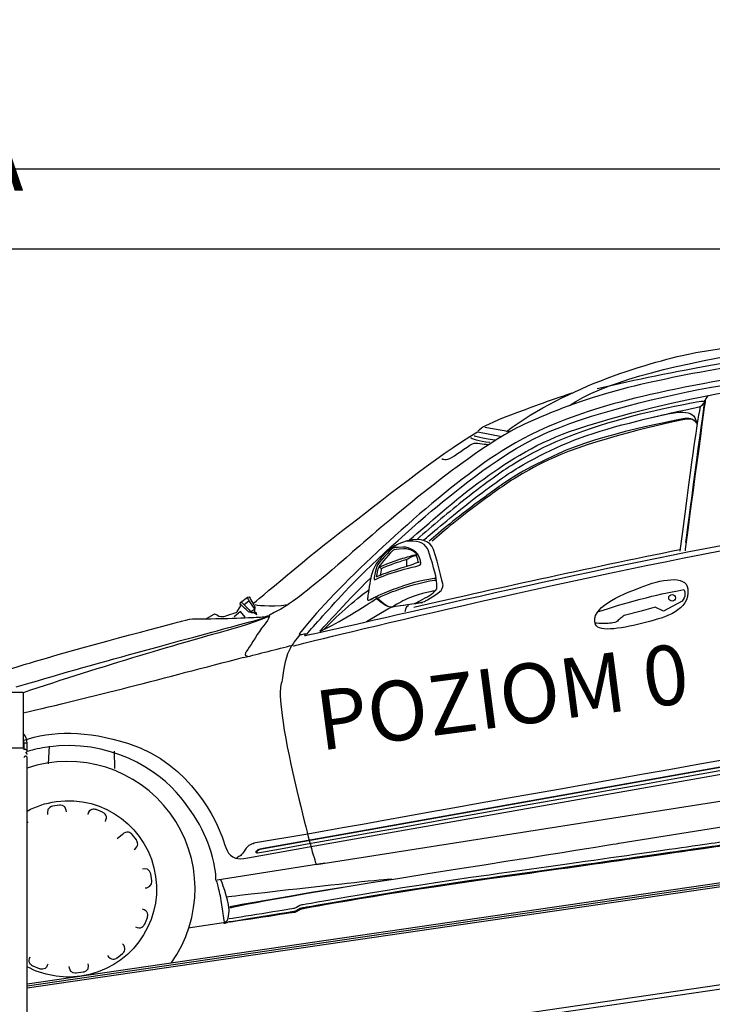
# Model space of a CAD drawing. Units: centimetres. Extents: x -385 to 415840, y -156229 to -101602.
# Drawn here: x 1700 to 3442, y -121230 to -118756 of the extents above; entities that cross this region are included whole.
import ezdxf

# ---------------------------------------------------------------- set-up
doc = ezdxf.new("R2010")
doc.units = ezdxf.units.CM
doc.styles.get("Standard").update_dxf_attribs({"font": 'arial.ttf'})

msp = doc.modelspace()

# ---------------------------------------------------------------- linework, layer by layer
at = {"color": 7, "linetype": 'Continuous'}
for p, q in [((6268.396, -119131.647), (568.396, -119131.647)), ((768.396, -119331.647), (6268.396, -119331.647))]:
    msp.add_line(p, q, dxfattribs=at)
for p, q in [((768.396, -119331.647), (2068.396, -119331.647)), ((768.396, -119331.647), (2568.396, -119331.647)), ((2852.437, -119791.125), (2912.634, -119803.2)), ((2869.674, -119779.306), (2932.801, -119790.695)), ((2603.907, -120131.748), (2610.338, -120134.968)), ((2275.945, -120216.843), (2264.827, -120226.388)), ((2255.093, -120243.001), (2239.354, -120256.679)), ((2267.371, -120257.245), (2255.093, -120243.001)), ((2281.441, -120245.476), (2288.636, -120245.654)), ((2288.636, -120245.654), (2296.27, -120250.058)), ((2290.983, -120243.656), (2292.279, -120235.353)), ((2295.64, -120247.293), (2290.983, -120243.656)), ((2296.27, -120250.058), (2295.64, -120247.293)), ((1773.828, -120581.03), (1771.556, -120625.72)), ((1937.964, -120594.042), (1938.245, -120637.063)), ((2446.504, -120878.89), (4135.087, -120613.232)), ((2196.848, -120917.081), (2467.548, -120874.275)), ((2212.963, -121025.03), (2123.524, -121038.938))]:
    msp.add_line(p, q)
at = {"color": 7, "linetype": 'Continuous', "lineweight": 25}
for p, q in [((1708.396, -120446.647), (1608.396, -120446.647)), ((1708.396, -120446.647), (1708.396, -120586.647)), ((1708.396, -120586.647), (1608.396, -120586.647)), ((1710.696, -120573.647), (1710.696, -120590.329)), ((1718.668, -120593.557), (1718.669, -120593.667)), ((1718.668, -120593.557), (1718.696, -120593.557)), ((1718.696, -120593.557), (1718.696, -120573.647)), ((1718.543, -120609.364), (1718.431, -120609.181)), ((1718.696, -121065.647), (1718.696, -120609.647)), ((4354.507, -120795.021), (1718.696, -121179.223)), ((4355.228, -120799.968), (1718.696, -121184.276)), ((1718.696, -121073.557), (1718.696, -121053.647)), ((1718.696, -121089.647), (1718.669, -121073.667)), ((1718.696, -121089.647), (1718.696, -121073.557)), ((1718.543, -121089.364), (1718.431, -121089.181)), ((1718.696, -121545.647), (1718.696, -121089.647)), ((1718.696, -121445.346), (3863.026, -121132.783))]:
    msp.add_line(p, q, dxfattribs=at)
at = {"color": 8, "linetype": 'Continuous', "lineweight": 25}
for p, q in [((1718.696, -120573.647), (1710.696, -120573.647)), ((4870.512, -120729.912), (1718.696, -121189.329)), ((3861.584, -121122.887), (1718.696, -121435.24))]:
    msp.add_line(p, q, dxfattribs=at)
msp.add_circle((3340.95, -120208.437), 8.533)
at = {"color": 7, "linetype": 'Continuous', "lineweight": 25}
for centre, radius, start, end in [((1683.696, -120573.647), 35, 0, 45.113118), ((1683.696, -120573.647), 27, 0, 23.82146), ((1714.696, -120593.647), 4.001, 296.494805, 0)]:
    msp.add_arc(centre, radius, start, end, dxfattribs=at)
msp.add_arc((1821.054, -120939.722), 319.966, 324.301671, 108.656961)
for points in [[(3400.487, -119591.888), (3694.889, -119545.238), (3851.118, -119520.643), (4163.161, -119486.536)], [(3082.691, -119725.403), (3244.178, -119613.944), (3740.225, -119555.226), (4153.871, -119508.165)], [(2924.407, -119790.494), (3077.828, -119675.144), (3287.587, -119615.381), (3400.487, -119591.888)], [(3152.373, -119682.674), (3257.109, -119658.35), (3334.349, -119642.773), (3466.584, -119618.544)], [(3463.729, -119632.067), (3366.31, -119649.54), (3279.264, -119666.755), (3200.625, -119688.212)], [(3034.55, -119789.565), (3155.728, -119738.79), (3358.348, -119690.234), (3485.609, -119672.239)], [(3493.473, -119657.245), (3356.463, -119680.848), (3245.302, -119704.899), (3159.294, -119731.049)], [(2952.666, -119741.971), (2978.562, -119732.327), (3054.326, -119704.439), (3089.264, -119693.762)], [(3200.625, -119688.212), (3116.821, -119711.077), (3042.463, -119738.574), (2971.695, -119771.094)], [(3101.204, -119784.488), (3250.938, -119734.9), (3399.74, -119705.102), (3488.149, -119689.36)], [(3431.24, -119700.348), (3431.24, -119700.348), (3425.718, -119705.996), (3424.441, -119711.707)], [(3411.539, -119727.699), (3400.537, -119788.58), (3396.937, -119809.604), (3360.65, -120091.308)], [(3424.441, -119711.707), (3423.191, -119717.42), (3373.417, -120090.233), (3373.417, -120090.233)], [(3422.671, -119711.957), (3421.585, -119716.857), (3385.061, -119989.945), (3374.489, -120069.176)], [(3411.109, -119728.131), (3415.177, -119726.945), (3420.663, -119719.165), (3420.663, -119719.165)], [(3159.294, -119731.049), (2995.325, -119780.918), (2912.519, -119836.285), (2842.209, -119888.279)], [(2860.338, -119782.3), (2870.585, -119775.048), (2904.277, -119759.973), (2952.666, -119741.971)], [(3196.049, -119779.143), (3295.373, -119751.946), (3407.028, -119729.319), (3411.109, -119728.131)], [(3290.091, -119755.627), (3370.889, -119734.509), (3397.939, -119736.314), (3403.18, -119771.782)], [(2971.695, -119771.094), (2953.242, -119779.566), (2932.918, -119790.679), (2911.383, -119803.742)], [(3199.82, -119763.552), (3081.432, -119796.778), (3001.853, -119834.965), (2938.553, -119874.847)], [(3378.291, -119757.462), (3361.923, -119759.086), (3155.949, -119798.762), (3054.644, -119846.315)], [(3378.152, -119759.859), (3361.782, -119761.47), (3164.349, -119804.644), (3061.334, -119848.363)], [(3402.422, -119769.047), (3398.818, -119764.498), (3395.593, -119758.129), (3378.152, -119759.859)], [(3402.724, -119769.303), (3402.724, -119769.303), (3392.04, -119756.102), (3378.291, -119757.462)], [(2516.335, -120035.75), (2599.61, -119972.529), (2749.738, -119852.014), (2851.542, -119790.992)], [(2763.831, -119967.265), (2883.806, -119869.67), (2962.559, -119819.728), (3034.55, -119789.565)], [(2842.902, -119801.256), (2842.902, -119801.256), (2863.212, -119807.699), (2894.64, -119811.819)], [(2853.872, -119789.441), (2853.872, -119789.441), (2851.766, -119788.352), (2860.338, -119782.3)], [(2867.937, -119909.092), (2932.425, -119862.595), (3002.647, -119817.107), (3101.204, -119784.488)], [(2954.487, -119880.86), (3022.904, -119840.732), (3096.726, -119806.346), (3196.049, -119779.143)], [(2911.383, -119803.742), (2772.824, -119887.76), (2583.757, -120052.254), (2515.041, -120112.892)], [(2833.633, -119805.289), (2835.902, -119807.903), (2854.305, -119815.511), (2882.627, -119817.574)], [(3054.644, -119846.315), (3013.73, -119865.531), (2982.761, -119880.427), (2956.664, -119895.695)], [(3061.334, -119848.363), (3012.968, -119868.879), (2986.461, -119883.774), (2964.167, -119896.825)], [(2761.9, -119859.051), (2761.9, -119859.051), (2772.29, -119864.639), (2787.428, -119855.441)], [(2938.553, -119874.847), (2912.803, -119891.063), (2875.685, -119917.032), (2820.21, -119960.601)], [(2842.209, -119888.279), (2688.991, -120001.589), (2491.059, -120188.655), (2411.757, -120288.333)], [(2829.256, -119970.209), (2875.277, -119934.145), (2925.099, -119898.108), (2954.487, -119880.86)], [(2956.664, -119895.695), (2918.161, -119918.249), (2891.095, -119939.902), (2855.917, -119965.503)], [(2964.167, -119896.825), (2925.65, -119919.381), (2899.986, -119938.359), (2864.821, -119963.959)], [(2680.173, -120063.178), (2729.041, -120022.654), (2789.312, -119965.767), (2867.937, -119909.092)], [(2517.664, -120193.324), (2572.431, -120134.513), (2692.964, -120024.901), (2763.831, -119967.265)], [(2820.21, -119960.601), (2779.933, -119992.208), (2738.996, -120027.6), (2699.363, -120061.792)], [(2716.783, -120062.92), (2729.187, -120052.137), (2776.901, -120011.239), (2829.256, -119970.209)], [(2855.917, -119965.503), (2796.905, -120008.477), (2756.404, -120042.539), (2729.871, -120066.361)], [(2864.821, -119963.959), (2809.166, -120004.473), (2765.957, -120040.89), (2737.478, -120065.976)], [(2289.101, -120221.336), (2289.101, -120221.336), (2438.577, -120094.798), (2516.335, -120035.75)], [(2659.996, -120070.353), (2643.179, -120076.688), (2632.681, -120085.269), (2624.476, -120092.318)], [(2659.996, -120070.353), (2642.814, -120076.832), (2632.774, -120085.177), (2624.524, -120092.378)], [(2725.371, -120084.683), (2716.682, -120069.149), (2698.471, -120063.565), (2670.645, -120067.254)], [(2388.588, -120329.186), (2388.588, -120329.186), (2964.28, -120185.14), (3466.088, -120089.697)], [(2418.543, -120302.803), (2517.948, -120282.844), (3043.14, -120156.708), (3464.239, -120076.62)], [(2636.316, -120085.34), (2632.498, -120088.668), (2603.195, -120119.852), (2599.29, -120127.641)], [(2624.476, -120092.318), (2612.482, -120102.619), (2606.317, -120111.324), (2600.313, -120118.726)], [(2624.524, -120092.378), (2612.906, -120102.519), (2606.239, -120111.428), (2600.313, -120118.726)], [(2638.785, -120089.751), (2634.967, -120093.079), (2606.857, -120123.782), (2602.953, -120131.571)], [(2663.887, -120081.063), (2644.572, -120082.313), (2640.097, -120082.03), (2636.316, -120085.34)], [(2666.314, -120085.174), (2646.997, -120086.412), (2642.592, -120086.437), (2638.785, -120089.751)], [(2658.068, -120110.805), (2658.068, -120110.805), (2691.167, -120100.926), (2698.681, -120099.133)], [(2700.313, -120098.278), (2697.455, -120095.157), (2683.191, -120079.827), (2663.887, -120081.063)], [(2702.081, -120101.673), (2698.092, -120097.411), (2684.419, -120084.001), (2666.314, -120085.174)], [(2691.421, -120231.831), (2878.092, -120189.454), (3128.22, -120133.477), (3360.615, -120087.217)], [(2709.114, -120119.859), (2708.526, -120114.385), (2703.172, -120101.406), (2700.313, -120098.278)], [(2747.749, -120160.397), (2745.256, -120146.051), (2731.376, -120095.406), (2725.371, -120084.683)], [(2515.041, -120112.892), (2435.618, -120182.984), (2375.633, -120227.058), (2356.897, -120236.632)], [(2600.313, -120118.726), (2590.18, -120131.2), (2586.45, -120143.883), (2583.083, -120159.23)], [(2600.313, -120118.726), (2590.18, -120131.2), (2586.45, -120143.883), (2583.083, -120159.23)], [(2603.642, -120132.217), (2603.642, -120132.217), (2618.025, -120123.697), (2658.068, -120110.805)], [(2610.338, -120134.968), (2610.434, -120133.109), (2641.091, -120122.208), (2656.716, -120116.925)], [(2656.716, -120116.925), (2662.849, -120114.849), (2667.466, -120113.419), (2673.519, -120111.621)], [(2673.994, -120127.938), (2673.994, -120127.938), (2673.392, -120114.009), (2673.498, -120112.128)], [(2673.498, -120112.128), (2673.594, -120110.269), (2687.186, -120105.353), (2698.928, -120099.848)], [(2674.636, -120129.003), (2676.966, -120128.487), (2702.382, -120118.826), (2705.898, -120118.342)], [(2702.257, -120118.697), (2701.803, -120109.38), (2697.885, -120103.176), (2696.195, -120100.992)], [(2699.248, -120128.869), (2706.278, -120127.317), (2709.692, -120125.354), (2709.114, -120119.859)], [(2599.29, -120127.641), (2595.372, -120135.425), (2591.767, -120156.973), (2591.767, -120156.973)], [(2596.535, -120161.869), (2604.299, -120157.618), (2629.317, -120147.395), (2651.259, -120141.152)], [(2602.953, -120131.571), (2600.145, -120137.16), (2597.932, -120149.396), (2596.901, -120155.909)], [(2597.322, -120155.697), (2597.322, -120155.697), (2607.278, -120149.854), (2647.32, -120136.962)], [(2607.54, -120150.487), (2607.54, -120150.487), (2610.232, -120136.849), (2610.338, -120134.968)], [(2647.32, -120136.962), (2657.39, -120133.712), (2666.535, -120130.872), (2674.636, -120129.003)], [(2651.259, -120141.152), (2673.198, -120134.889), (2692.229, -120130.406), (2699.248, -120128.869)], [(3263.365, -120181.473), (3309.682, -120163.372), (3376.672, -120148.555), (3380.226, -120186.273)], [(2454.974, -120292.632), (2454.974, -120292.632), (2514.768, -120226.271), (2582.773, -120158.444)], [(2583.083, -120159.23), (2579.744, -120174.581), (2575.507, -120204.059), (2575.024, -120209.658)], [(2583.083, -120159.23), (2579.744, -120174.581), (2575.507, -120204.059), (2575.024, -120209.658)], [(2591.767, -120156.973), (2591.767, -120156.973), (2588.798, -120166.123), (2596.535, -120161.869)], [(2666.26, -120177.656), (2701.381, -120164.61), (2744.623, -120159.04), (2744.623, -120159.04)], [(2689.761, -120175.866), (2741.745, -120161.598), (2746.26, -120164.046), (2746.26, -120164.046)], [(2748.806, -120185.522), (2750.272, -120180.023), (2749.027, -120167.745), (2747.749, -120160.397)], [(2421.652, -120300.378), (2431.227, -120289.304), (2472.131, -120242.226), (2517.664, -120193.324)], [(2465.879, -120286.934), (2490.401, -120261.657), (2545.395, -120210.926), (2577.107, -120189.553)], [(2580.28, -120213.774), (2580.28, -120213.774), (2594.451, -120205.443), (2617.328, -120195.762)], [(2601.291, -120208.831), (2607.919, -120205.564), (2618.31, -120200.735), (2631.842, -120195.303)], [(2617.328, -120195.762), (2633.415, -120188.959), (2651.184, -120183.253), (2666.26, -120177.656)], [(2631.842, -120195.303), (2647.337, -120189.102), (2666.958, -120182.125), (2689.761, -120175.866)], [(2744.095, -120191.274), (2744.095, -120191.274), (2712.25, -120194.622), (2676.226, -120210.484)], [(2717.959, -120217.808), (2722.687, -120215.187), (2755.069, -120196.952), (2760.016, -120189.865)], [(2717.959, -120217.808), (2722.687, -120215.187), (2755.069, -120196.952), (2760.016, -120189.865)], [(2735.538, -120199.401), (2740.938, -120195.611), (2747.433, -120190.748), (2748.806, -120185.522)], [(2760.016, -120189.865), (2764.965, -120182.799), (2764.703, -120177.1), (2764.703, -120177.1)], [(2760.016, -120189.865), (2764.965, -120182.799), (2764.703, -120177.1), (2764.703, -120177.1)], [(3148.319, -120275.71), (3133.495, -120233.504), (3207.587, -120203.276), (3263.365, -120181.473)], [(3260.838, -120212.058), (3303.278, -120200.998), (3327.492, -120195.615), (3370.632, -120187.629)], [(3380.226, -120186.273), (3385.41, -120241.34), (3325.209, -120257.03), (3274.142, -120270.359)], [(3370.632, -120187.629), (3372.706, -120191.877), (3373.336, -120194.736), (3373.195, -120199.463)], [(2254.475, -120223.51), (2254.475, -120223.51), (2255.719, -120220.48), (2255.719, -120220.48)], [(2255.719, -120220.48), (2255.719, -120220.48), (2273.149, -120207.027), (2273.149, -120207.027)], [(2257.664, -120219.773), (2257.664, -120219.773), (2268.703, -120229.293), (2280.256, -120242.543)], [(2272.943, -120207.913), (2272.943, -120207.913), (2273.663, -120213.009), (2288.847, -120234.749)], [(2273.149, -120207.027), (2273.149, -120207.027), (2277.334, -120206.197), (2277.334, -120206.197)], [(2455.643, -120292.862), (2484.985, -120280.07), (2561.283, -120234.459), (2592.999, -120213.104)], [(2575.024, -120209.658), (2573.458, -120214.261), (2577.338, -120215.219), (2580.28, -120213.774)], [(2575.024, -120209.658), (2573.458, -120214.261), (2577.338, -120215.219), (2580.28, -120213.774)], [(2580.28, -120213.774), (2580.28, -120213.774), (2589.423, -120208.478), (2602.811, -120202.402)], [(2592.999, -120213.104), (2592.999, -120213.104), (2595.878, -120211.496), (2601.291, -120208.831)], [(2595.975, -120208.614), (2595.975, -120208.614), (2619.373, -120229.099), (2628.824, -120230.671)], [(2597.711, -120207.744), (2597.711, -120207.744), (2622.706, -120229.378), (2628.824, -120230.671)], [(2676.226, -120210.484), (2658.229, -120218.426), (2645.808, -120226.928), (2637.603, -120230.97)], [(2695.054, -120222.029), (2702.721, -120217.752), (2724.465, -120207.195), (2735.538, -120199.401)], [(3153.634, -120244.093), (3192.464, -120230.795), (3218.077, -120223.19), (3260.838, -120212.058)], [(3365.83, -120216.491), (3365.83, -120216.491), (3319.003, -120241.781), (3319.003, -120241.781)], [(3373.195, -120199.463), (3372.981, -120206.683), (3370.949, -120211.379), (3365.83, -120216.491)], [(2245.765, -120244.553), (2245.765, -120244.553), (2246.771, -120243.215), (2246.771, -120243.215)], [(2246.771, -120243.215), (2246.771, -120243.215), (2256.14, -120228.526), (2256.14, -120228.526)], [(2256.14, -120228.526), (2256.14, -120228.526), (2254.475, -120223.51), (2254.475, -120223.51)], [(2277.305, -120244.866), (2274.863, -120244.494), (2255.302, -120224.29), (2255.302, -120224.29)], [(2287.778, -120239.581), (2285.04, -120242.099), (2279.736, -120245.246), (2277.305, -120244.866)], [(2291.958, -120225.666), (2291.958, -120225.666), (2326.834, -120232.299), (2374.804, -120225.516)], [(2356.897, -120236.632), (2338.176, -120246.21), (2330.221, -120250.801), (2327.028, -120252.64)], [(2625.681, -120237.084), (2625.681, -120237.084), (2572.251, -120268.546), (2572.251, -120268.546)], [(2637.603, -120230.97), (2629.385, -120235.013), (2625.681, -120237.084), (2625.681, -120237.084)], [(2669.947, -120242.794), (2669.947, -120242.794), (2670.55, -120229.126), (2678.417, -120227.575)], [(3147.209, -120271.897), (3144.926, -120261.949), (3147.549, -120252.702), (3153.634, -120244.093)], [(3263.247, -120241.672), (3263.247, -120241.672), (3220.416, -120253.06), (3220.416, -120253.06)], [(3298.088, -120232.284), (3298.088, -120232.284), (3263.247, -120241.672), (3263.247, -120241.672)], [(3319.003, -120241.781), (3319.003, -120241.781), (3298.088, -120232.284), (3298.088, -120232.284)], [(1739.506, -120367.958), (1883.217, -120324.878), (2106.814, -120267.481), (2106.814, -120267.481)], [(2106.814, -120267.481), (2106.814, -120267.481), (2126.858, -120261.433), (2134.959, -120261.158)], [(2134.959, -120261.158), (2144.555, -120260.85), (2190.014, -120261.1), (2214.169, -120260.459)], [(2169.584, -120260.099), (2169.584, -120260.099), (2189.052, -120249.226), (2189.052, -120249.226)], [(2189.052, -120249.226), (2189.052, -120249.226), (2192.704, -120248.006), (2197.37, -120252.365)], [(2214.169, -120260.459), (2238.309, -120259.801), (2277.659, -120258.074), (2288.629, -120257.718)], [(2329.506, -120254.102), (2329.506, -120254.102), (2290.373, -120271.831), (2232.873, -120287.371)], [(2244.664, -120278.361), (2297.548, -120264.165), (2319.711, -120257.047), (2328.952, -120253.662)], [(2288.629, -120257.718), (2307.566, -120257.078), (2313.256, -120256.752), (2328.848, -120252.834)], [(2327.846, -120253.354), (2330.073, -120259.99), (2311.623, -120278.44), (2297.542, -120301.025)], [(3166.622, -120273.122), (3158.928, -120273.081), (3153.295, -120272.775), (3147.209, -120271.897)], [(3274.142, -120270.359), (3222.099, -120283.932), (3155.76, -120296.872), (3148.319, -120275.71)], [(3201.346, -120269.094), (3188.088, -120272.244), (3180.252, -120273.166), (3166.622, -120273.122)], [(3209.954, -120260.767), (3206.397, -120263.786), (3204.481, -120265.63), (3201.346, -120269.094)], [(3220.416, -120253.06), (3216.125, -120255.771), (3213.803, -120257.474), (3209.954, -120260.767)], [(1691.555, -120432.525), (1873.228, -120377.438), (2135.314, -120307.706), (2244.664, -120278.361)], [(2232.873, -120287.371), (2117.743, -120318.526), (1905.221, -120381.773), (1708.396, -120446.885)], [(2411.757, -120288.333), (2397.766, -120305.92), (2401.046, -120300.762), (2422.3, -120298.288)], [(2297.542, -120301.025), (2282.866, -120324.571), (2268.307, -120346.493), (2268.307, -120346.493)], [(2403.847, -120302.444), (2386.055, -120324.518), (2387.821, -120324.143), (2382.347, -120332.001)], [(2420.881, -120298.867), (2420.1, -120300.013), (2412.358, -120304.042), (2418.543, -120302.803)], [(2268.307, -120346.493), (2268.307, -120346.493), (2262.414, -120354.59), (2273.374, -120355.377)], [(2263.043, -120358.849), (2304.06, -120348.249), (2345.276, -120338.019), (2386.471, -120327.553)], [(2382.347, -120332.001), (2380.549, -120334.592), (2367.874, -120354.82), (2363.068, -120396.237)], [(1608.396, -120407.791), (1656.876, -120392.536), (1699.878, -120379.853), (1739.506, -120367.958)], [(1708.396, -120497.369), (1876.979, -120459.829), (2068.059, -120408.341), (2263.226, -120357.887)], [(4081.855, -120507.12), (4070.273, -120509.069), (2842.717, -120727.7), (2424.712, -120802.151)], [(1708.396, -120566.635), (1782.146, -120543.167), (1866.198, -120539.975), (1973.9, -120574.74)], [(4071.27, -120534.615), (4064.929, -120535.783), (2298.11, -120850.062), (2298.11, -120850.062)], [(2312.72, -120837.228), (2312.72, -120837.228), (4055.095, -120527.275), (4055.095, -120527.275)], [(2312.895, -120838.464), (2312.895, -120838.464), (4055.271, -120528.518), (4055.271, -120528.518)], [(3436.196, -120656.671), (3436.196, -120656.671), (4055.879, -120545.03), (4055.879, -120545.03)], [(1973.9, -120574.74), (2133.509, -120626.255), (2196.819, -120775.177), (2209.256, -120809.422)], [(2428.165, -120834.553), (2428.165, -120834.553), (3436.196, -120656.671), (3436.196, -120656.671)], [(2193.593, -120902.133), (2180.691, -120821.972), (2155.662, -120775.215), (2105.221, -120710.434)], [(1782.688, -120731.976), (1782.688, -120731.976), (1767.661, -120734.539), (1769.665, -120748.709)], [(1800.039, -120729.509), (1800.039, -120729.509), (1782.688, -120731.976), (1782.688, -120731.976)], [(1817.181, -120742.003), (1815.176, -120727.82), (1800.039, -120729.509), (1800.039, -120729.509)], [(1817.693, -120746.186), (1817.693, -120746.186), (1817.181, -120742.003), (1817.181, -120742.003)], [(1892.225, -120740.759), (1892.225, -120740.759), (1877.933, -120735.464), (1872.587, -120748.741)], [(1908.459, -120747.3), (1908.459, -120747.3), (1892.225, -120740.759), (1892.225, -120740.759)], [(1769.665, -120748.709), (1769.665, -120748.709), (1770.335, -120752.883), (1770.335, -120752.883)], [(1872.587, -120748.741), (1872.587, -120748.741), (1871.088, -120752.697), (1871.088, -120752.697)], [(1917.084, -120766.694), (1922.441, -120753.402), (1908.459, -120747.3), (1908.459, -120747.3)], [(1915.441, -120770.571), (1915.441, -120770.571), (1917.084, -120766.694), (1917.084, -120766.694)], [(3208.111, -120825.056), (3208.111, -120825.056), (3591.514, -120763.942), (3591.514, -120763.942)], [(1718.287, -120770.547), (1718.287, -120770.547), (1720.823, -120773.932), (1720.823, -120773.932)], [(1982.679, -120803.141), (1982.679, -120803.141), (1972.947, -120791.412), (1961.675, -120800.242)], [(1958.427, -120802.906), (1958.427, -120802.906), (1945.565, -120814.391), (1945.565, -120814.391)], [(1961.675, -120800.242), (1961.675, -120800.242), (1958.427, -120802.906), (1958.427, -120802.906)], [(1993.484, -120816.923), (1993.484, -120816.923), (1982.679, -120803.141), (1982.679, -120803.141)], [(2209.256, -120809.422), (2218.483, -120834.766), (2221.563, -120856.737), (2243.027, -120862.512)], [(2424.712, -120802.151), (2424.712, -120802.151), (2288.318, -120825.422), (2288.318, -120825.422)], [(1987.89, -120840.558), (1987.89, -120840.558), (1991.264, -120838.03), (1991.264, -120838.03)], [(1991.264, -120838.03), (2002.536, -120829.199), (1993.484, -120816.923), (1993.484, -120816.923)], [(2288.492, -120826.088), (2286.553, -120826.362), (2274.913, -120828.373), (2265.98, -120842.569)], [(2273.487, -120862.042), (2273.487, -120862.042), (2428.165, -120834.553), (2428.165, -120834.553)], [(2295.164, -120845.473), (2297.056, -120842.609), (2300.382, -120839.557), (2312.72, -120837.228)], [(2295.337, -120846.696), (2297.231, -120843.846), (2300.555, -120840.78), (2312.895, -120838.464)], [(2428.135, -120817.342), (2430.173, -120825.372), (2432.041, -120832.385), (2433.682, -120838.446)], [(2433.682, -120838.446), (2440.08, -120861.814), (2445.551, -120878.441), (2445.551, -120878.441)], [(2726.338, -120901.527), (3148.838, -120835.104), (3208.111, -120825.056), (3208.111, -120825.056)], [(2242.494, -120862.873), (2250.03, -120864.894), (2260.364, -120864.548), (2273.487, -120862.042)], [(2265.98, -120842.569), (2256.644, -120857.393), (2255.245, -120856.708), (2245.168, -120861.691)], [(2297.934, -120848.819), (2297.934, -120848.819), (2292.961, -120848.772), (2295.164, -120845.473)], [(2298.11, -120850.062), (2298.11, -120850.062), (2293.135, -120850.002), (2295.337, -120846.696)], [(2013.09, -120889.37), (2013.09, -120889.37), (2008.924, -120890.052), (2008.924, -120890.052)], [(2029.855, -120902.388), (2029.855, -120902.388), (2027.292, -120887.362), (2013.09, -120889.37)], [(2032.308, -120919.734), (2032.308, -120919.734), (2029.855, -120902.388), (2029.855, -120902.388)], [(2193.5, -120917.156), (2191.864, -120903.711), (2194.472, -120907.691), (2193.593, -120902.133)], [(2226.33, -120988.192), (2223.83, -120968.356), (2207.609, -120915.055), (2204.486, -120916.254)], [(2220.704, -120959.676), (2220.704, -120959.676), (2730.345, -120900.283), (2620.756, -120918.548)], [(2228.365, -120984.465), (2228.365, -120984.465), (2303.849, -120967.929), (2726.338, -120901.527)], [(2228.756, -120987.225), (2228.756, -120987.225), (2303.849, -120967.929), (2726.338, -120901.527)], [(2880.464, -120905.06), (2635.19, -120938.934), (2411.011, -120980.201), (2409.94, -120980.326)], [(2881.537, -120912.65), (2636.261, -120946.504), (2412.085, -120987.79), (2411.014, -120987.915)], [(2881.848, -120914.85), (2636.574, -120948.717), (2412.396, -120989.99), (2411.324, -120990.109)], [(2015.618, -120937.391), (2015.618, -120937.391), (2019.81, -120936.891), (2019.81, -120936.891)], [(2019.81, -120936.891), (2034.012, -120934.883), (2032.308, -120919.734), (2032.308, -120919.734)], [(2196.672, -120923.154), (2196.672, -120923.154), (2193.5, -120917.156), (2193.5, -120917.156)], [(2208.472, -120978.906), (2203.942, -120951.185), (2204.107, -120954.136), (2196.672, -120923.154)], [(2212.247, -121007.006), (2212.247, -121007.006), (2209.486, -120985.043), (2208.472, -120978.906)], [(2216.034, -121022.431), (2226.975, -121024.024), (2226.919, -120992.922), (2226.33, -120988.192)], [(2390.236, -120989.154), (2390.236, -120989.154), (2266.352, -121009.334), (2227.018, -121015.314)], [(2409.94, -120980.326), (2401.598, -120981.333), (2398.983, -120986.689), (2390.236, -120989.154)], [(2411.014, -120987.915), (2402.669, -120988.903), (2400.054, -120994.265), (2391.306, -120996.723)], [(2013.076, -120992.283), (2013.076, -120992.283), (2009.132, -120990.776), (2009.132, -120990.776)], [(2021.058, -121011.921), (2021.058, -121011.921), (2026.355, -120997.641), (2013.076, -120992.283)], [(2014.502, -121028.184), (2014.502, -121028.184), (2021.058, -121011.921), (2021.058, -121011.921)], [(2215.271, -121027.458), (2214.653, -121019.42), (2213.911, -121018.774), (2212.247, -121007.006)], [(2391.306, -120996.723), (2391.306, -120996.723), (2225.668, -121023.704), (2216.652, -121024.548)], [(2391.619, -120998.936), (2391.619, -120998.936), (2232.208, -121023.284), (2227.73, -121023.917)], [(2411.324, -120990.109), (2402.982, -120991.116), (2400.364, -120996.458), (2391.619, -120998.936)], [(1991.266, -121035.141), (1991.266, -121035.141), (1995.126, -121036.799), (1995.126, -121036.799)], [(1995.126, -121036.799), (2008.404, -121042.152), (2014.502, -121028.184), (2014.502, -121028.184)], [(2228.284, -121023.049), (2223.819, -121023.68), (2216.637, -121026.601), (2216.637, -121026.601)], [(1958.673, -121102.402), (1958.673, -121102.402), (1970.389, -121092.666), (1961.582, -121081.377)], [(1961.582, -121081.377), (1961.582, -121081.377), (1958.903, -121078.111), (1958.903, -121078.111)], [(1725.027, -121114.84), (1725.027, -121114.84), (1726.696, -121110.96), (1726.696, -121110.96)], [(1921.246, -121107.588), (1921.246, -121107.588), (1923.795, -121110.966), (1923.795, -121110.966)], [(1923.795, -121110.966), (1932.599, -121122.242), (1944.865, -121113.204), (1944.865, -121113.204)], [(1944.865, -121113.204), (1944.865, -121113.204), (1958.673, -121102.402), (1958.673, -121102.402)], [(1733.624, -121134.225), (1733.624, -121134.225), (1719.668, -121128.119), (1725.027, -121114.84)], [(1749.886, -121140.776), (1749.886, -121140.776), (1733.624, -121134.225), (1733.624, -121134.225)], [(1769.537, -121132.792), (1764.191, -121146.069), (1749.886, -121140.776), (1749.886, -121140.776)], [(1771.024, -121128.844), (1771.024, -121128.844), (1769.537, -121132.792), (1769.537, -121132.792)], [(1824.932, -121139.545), (1824.932, -121139.545), (1824.418, -121135.348), (1824.418, -121135.348)], [(1872.444, -121132.813), (1874.45, -121146.995), (1859.438, -121149.57), (1859.438, -121149.57)], [(1871.776, -121128.652), (1871.776, -121128.652), (1872.444, -121132.813), (1872.444, -121132.813)], [(1842.085, -121152.023), (1842.085, -121152.023), (1826.935, -121153.714), (1824.932, -121139.545)], [(1859.438, -121149.57), (1859.438, -121149.57), (1842.085, -121152.023), (1842.085, -121152.023)], [(3412.433, -121262.69), (3707.606, -121221.195), (3864.241, -121199.336), (4176.832, -121170.69)], [(3092.351, -121390.628), (3236.441, -121294.852), (3639.9, -121244.625), (4017.4, -121206.786)]]:
    msp.add_open_spline(points, degree=3)
for points, knots in [([(3422.823, -119718.667), (3422.33, -119715.179), (3418.734, -119714.353), (3415.128, -119714.862), (3408.346, -119715.822), (3312.593, -119731.931), (3199.82, -119763.552)], [0, 0, 0, 0, 1, 1, 1, 2, 2, 2, 2]), ([(2787.428, -119855.441), (2802.563, -119846.23), (2833.329, -119821.538), (2843.248, -119820.135), (2853.168, -119818.733), (2874.079, -119823.702), (2880.888, -119822.74)], [1, 1, 1, 1, 2, 2, 2, 3, 3, 3, 3]), ([(2764.703, -120177.1), (2764.703, -120177.1), (2747.04, -120093.596), (2736.411, -120078.528), (2725.783, -120063.46), (2701.388, -120054.707), (2659.996, -120070.353)], [2, 2, 2, 2, 3, 3, 3, 4, 4, 4, 4]), ([(2764.703, -120177.1), (2764.703, -120177.1), (2747.04, -120093.596), (2736.411, -120078.528), (2725.783, -120063.46), (2701.388, -120054.707), (2659.996, -120070.353)], [5, 5, 5, 5, 6, 6, 6, 7, 7, 7, 7]), ([(2277.334, -120206.197), (2277.334, -120206.197), (2290.851, -120228.637), (2291.483, -120231.416), (2292.115, -120234.194), (2290.524, -120237.028), (2287.778, -120239.581)], [10, 10, 10, 10, 11, 11, 11, 12, 12, 12, 12]), ([(2628.824, -120230.671), (2635.024, -120231.699), (2641.757, -120230.203), (2652.119, -120228.738), (2660.033, -120227.619), (2713.228, -120220.409), (2717.959, -120217.808)], [1, 1, 1, 1, 2, 2, 2, 3, 3, 3, 3]), ([(2628.824, -120230.671), (2634.983, -120231.977), (2641.757, -120230.203), (2652.119, -120228.738), (2662.442, -120227.278), (2712.872, -120220.147), (2712.872, -120220.147)], [1, 1, 1, 1, 2, 2, 2, 3, 3, 3, 3]), ([(2197.37, -120252.365), (2202.033, -120256.705), (2209.388, -120255.665), (2213.84, -120255.035), (2218.28, -120254.408), (2245.765, -120244.553), (2245.765, -120244.553)], [2, 2, 2, 2, 3, 3, 3, 4, 4, 4, 4]), ([(2363.068, -120396.237), (2358.274, -120437.638), (2348.437, -120422.1), (2362.548, -120521.887), (2376.661, -120621.694), (2418.24, -120778.356), (2428.135, -120817.342)], [2, 2, 2, 2, 3, 3, 3, 4, 4, 4, 4]), ([(2105.221, -120710.434), (2048.988, -120638.22), (1923.008, -120561.894), (1770.35, -120583.48), (1752.373, -120586.023), (1735.116, -120589.685), (1718.591, -120594.364)], [6, 6, 6, 6, 7, 7, 7, 7.12816683, 7.12816683, 7.12816683, 7.12816683]), ([(1718.696, -120744.186), (1740.821, -120732.443), (1765.329, -120724.28), (1791.565, -120720.57), (1912.72, -120703.438), (2024.839, -120787.759), (2041.968, -120908.888), (2059.103, -121030.063), (1974.757, -121142.152), (1853.602, -121159.285), (1805.395, -121166.101), (1758.623, -121156.857), (1718.696, -121135.621)], [0.78345577, 0.78345577, 0.78345577, 0.78345577, 1, 1, 1, 2, 2, 2, 3, 3, 3, 3.39789558, 3.39789558, 3.39789558, 3.39789558]), ([(4126.359, -120739.026), (4080.006, -120744.193), (3631.887, -120798.93), (3466.25, -120822.352), (3383.94, -120833.991), (3156.673, -120866.945), (2880.464, -120905.06)], [2, 2, 2, 2, 3, 3, 3, 4, 4, 4, 4]), ([(4127.432, -120746.616), (4081.079, -120751.783), (3632.958, -120806.5), (3467.321, -120829.922), (3385.01, -120841.561), (3157.744, -120874.515), (2881.537, -120912.65)], [2, 2, 2, 2, 3, 3, 3, 4, 4, 4, 4]), ([(4127.743, -120748.816), (4081.39, -120753.983), (3633.271, -120808.713), (3467.634, -120832.135), (3385.323, -120843.774), (3158.055, -120876.715), (2881.848, -120914.85)], [2, 2, 2, 2, 3, 3, 3, 4, 4, 4, 4])]:
    msp.add_open_spline(points, degree=3, knots=knots)
for points, knots in [([(1718.668, -120593.557), (1718.649, -120593.392), (1718.558, -120592.609), (1718.061, -120591.624), (1717.011, -120590.603), (1715.933, -120590.048), (1714.837, -120589.792), (1713.809, -120589.826), (1713.025, -120590.011), (1712.696, -120590.232), (1712.596, -120590.298)], [0, 0, 0, 0, 0.06793797, 0.32207796, 0.49201962, 0.62677033, 0.73844094, 0.8504875, 0.95464989, 1, 1, 1, 1]), ([(1716.716, -120597.036), (1716.834, -120596.985), (1717.292, -120596.785), (1717.922, -120596.061), (1718.549, -120594.977), (1718.629, -120594.103), (1718.669, -120593.667)], [0, 0, 0, 0, 0.09398452, 0.3655911, 0.68282662, 1, 1, 1, 1]), ([(1718.61, -120609.647), (1718.478, -120609.215), (1718.214, -120608.351), (1717.302, -120607.318), (1716.128, -120606.63), (1714.785, -120606.375), (1713.43, -120606.578), (1712.227, -120607.221), (1711.282, -120608.206), (1710.985, -120609.042), (1710.84, -120609.452)], [0, 0, 0, 0, 0.12562175, 0.25122473, 0.37667078, 0.5022941, 0.62803257, 0.75368706, 0.87914849, 1, 1, 1, 1]), ([(1714.863, -120606.466), (1714.802, -120606.443), (1714.623, -120606.374), (1714.418, -120606.34), (1714.283, -120606.318)], [0, 0, 0, 0, 0.34234067, 1, 1, 1, 1]), ([(1718.69, -120602.056), (1718.648, -120601.607), (1718.569, -120600.772), (1718.028, -120599.759), (1717.427, -120599.065), (1716.712, -120598.52), (1716.042, -120598.196), (1715.512, -120598.026), (1715.039, -120597.897), (1714.697, -120597.841), (1714.644, -120597.832)], [0, 0, 0, 0, 0.1419542, 0.26407154, 0.36710414, 0.45243654, 0.58186807, 0.74072936, 0.96006, 1, 1, 1, 1])]:
    msp.add_open_spline(points, degree=3, knots=knots, dxfattribs=at)

# ---------------------------------------------------------------- texts
at = {"insert": (-406.926, -118758.55), "char_height": 160, "width": 7012.30437, "attachment_point": 1}
msp.add_mtext('\\pi1813.2;POZYCJA POSTOJOWA GÓRNA ', dxfattribs=at)
at = {"insert": (2436.6, -120443.958), "char_height": 150, "width": 1249.74701, "attachment_point": 1, "rotation": 7.448287}
msp.add_mtext('POZIOM 0', dxfattribs=at)

doc.saveas('drawing.dxf')
